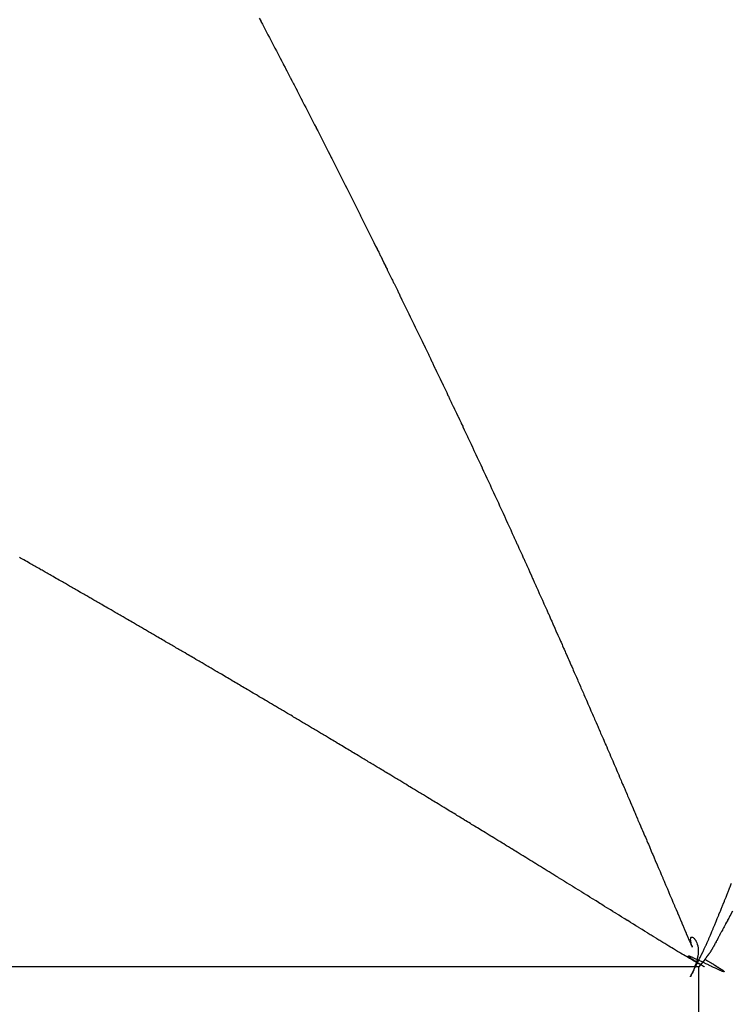
# Model space of a CAD drawing. Units: millimetres. Extents: x 50 to 764, y -380 to 170.
# Drawn here: x 287 to 288, y -120 to -119 of the extents above; entities that cross this region are included whole.
import ezdxf

# ---------------------------------------------------------------- set-up
doc = ezdxf.new("R2010")
doc.units = ezdxf.units.MM
doc.linetypes.add('DASHED', pattern=[9.652, 8.128, -1.524])
doc.layers.add('nevidi', color=4, linetype='DASHED')

msp = doc.modelspace()

# ---------------------------------------------------------------- linework, layer by layer
at = {"color": 2}
for points in [[(288.2305, -119.8693), (288.2288, -119.8725), (288.2281, -119.8737), (288.227, -119.8758), (288.2257, -119.8782), (288.2253, -119.879), (288.2244, -119.8807), (288.2236, -119.8822), (288.2233, -119.8829), (288.222, -119.8851), (288.2208, -119.8874), (288.2205, -119.888), (288.2199, -119.889), (288.219, -119.8908), (288.2184, -119.8919), (288.2176, -119.8934), (288.2165, -119.8954), (288.2162, -119.896), (288.216, -119.8964), (288.2149, -119.8985), (288.2148, -119.8986), (288.2139, -119.9005), (288.2138, -119.9005), (288.2137, -119.9007), (288.2135, -119.9011), (288.2125, -119.903), (288.2117, -119.9046), (288.2114, -119.9051), (288.2111, -119.9056), (288.2104, -119.907), (288.2099, -119.9079), (288.2095, -119.9088), (288.2094, -119.9089), (288.2088, -119.91), (288.2087, -119.9102), (288.2086, -119.9105), (288.2085, -119.9107), (288.2083, -119.911), (288.2078, -119.912), (288.2077, -119.9122), (288.2071, -119.9132), (288.2068, -119.9137), (288.2062, -119.9149), (288.206, -119.9153), (288.2059, -119.9155), (288.2058, -119.9157), (288.2053, -119.9166), (288.2052, -119.9168), (288.2047, -119.9176), (288.2044, -119.9182), (288.2038, -119.9193), (288.2037, -119.9195), (288.2036, -119.9196), (288.2036, -119.9197), (288.2032, -119.9204), (288.203, -119.9208), (288.2027, -119.9213), (288.2023, -119.922)], [(288.2023, -119.922), (288.2017, -119.9229), (288.2016, -119.9231), (288.2012, -119.9238), (288.201, -119.9242), (288.2009, -119.9243), (288.2007, -119.9246), (288.2004, -119.9251), (288.2004, -119.9252), (288.2001, -119.9256), (288.1998, -119.9262), (288.1994, -119.9268), (288.1992, -119.9271), (288.1991, -119.9274), (288.1988, -119.9277), (288.1988, -119.9278), (288.1987, -119.9279), (288.1986, -119.9281), (288.1982, -119.9286), (288.1982, -119.9287), (288.1981, -119.9288), (288.1979, -119.9292), (288.1978, -119.9293), (288.1976, -119.9295), (288.1973, -119.93), (288.1971, -119.9303), (288.1969, -119.9306), (288.1969, -119.9306), (288.1967, -119.9308), (288.1966, -119.9309), (288.1965, -119.9311), (288.1962, -119.9315), (288.1961, -119.9316), (288.196, -119.9317), (288.1959, -119.9319), (288.1958, -119.932), (288.1958, -119.932), (288.1957, -119.9321), (288.1956, -119.9323), (288.1954, -119.9325), (288.1954, -119.9325), (288.1953, -119.9327), (288.1951, -119.9328), (288.1951, -119.9329), (288.1951, -119.9329), (288.195, -119.933), (288.1949, -119.9332), (288.1948, -119.9333), (288.1947, -119.9333), (288.1945, -119.9336), (288.1944, -119.9337), (288.1943, -119.9338), (288.1942, -119.934), (288.1942, -119.934), (288.1941, -119.9342), (288.1939, -119.9344), (288.1937, -119.9346), (288.1936, -119.9348), (288.1936, -119.9348), (288.1934, -119.935), (288.1934, -119.935), (288.1933, -119.9352), (288.1931, -119.9355), (288.193, -119.9356), (288.1929, -119.9357), (288.1927, -119.9359), (288.1927, -119.936), (288.1926, -119.9361), (288.1926, -119.9361), (288.1924, -119.9363), (288.1923, -119.9365), (288.1923, -119.9366), (288.1921, -119.9368), (288.1919, -119.9371), (288.1919, -119.9371), (288.1918, -119.9373), (288.1916, -119.9376), (288.1916, -119.9377), (288.1915, -119.9378), (288.1915, -119.9379), (288.1913, -119.9382), (288.1912, -119.9384), (288.191, -119.9386), (288.1909, -119.9388)]]:
    msp.add_lwpolyline(points, dxfattribs=at)
at = {"layer": 'nevidi', "color": 7, "linetype": 'Continuous'}
for p, q in [((288.1818, -119.95), (250.1818, -119.95)), ((288.1818, -120.05), (288.1818, -119.95))]:
    msp.add_line(p, q, dxfattribs=at)
for points in [[(287.544, -118.5741), (287.5461, -118.578), (287.5465, -118.5789), (287.5486, -118.5828), (287.549, -118.5837), (287.5512, -118.5877), (287.5516, -118.5886), (287.5537, -118.5926), (287.5542, -118.5934), (287.5562, -118.5973), (287.5567, -118.5982), (287.5587, -118.6021), (287.5592, -118.603), (287.5612, -118.6069), (287.5617, -118.6078), (287.5637, -118.6117), (287.5643, -118.6128), (287.5663, -118.6166), (287.5668, -118.6175), (287.5689, -118.6215), (287.5693, -118.6223), (287.5714, -118.6262), (287.5718, -118.6271), (287.5739, -118.631), (287.5743, -118.6319), (287.5764, -118.6358), (287.5768, -118.6367), (287.5789, -118.6406), (287.5794, -118.6417), (287.5814, -118.6456), (287.5819, -118.6465), (287.5821, -118.6469), (287.584, -118.6504), (287.5844, -118.6513), (287.5864, -118.6552), (287.5869, -118.6561), (287.5889, -118.66), (287.5894, -118.6609), (287.5914, -118.6648), (287.5919, -118.6657), (287.5939, -118.6696), (287.5945, -118.6707), (287.5964, -118.6745), (287.5969, -118.6754), (287.599, -118.6794), (287.5995, -118.6803), (287.6015, -118.6843), (287.6019, -118.6851), (287.604, -118.6891), (287.6044, -118.6899), (287.6064, -118.6939), (287.6069, -118.6948), (287.6089, -118.6987), (287.6094, -118.6996), (287.6114, -118.7036), (287.6119, -118.7045), (287.614, -118.7085), (287.6144, -118.7094), (287.6165, -118.7134), (287.6169, -118.7142), (287.6189, -118.7182), (287.6194, -118.7191), (287.6214, -118.723), (287.6219, -118.7239), (287.6239, -118.7278), (287.6243, -118.7287), (287.6264, -118.7327), (287.6268, -118.7336), (287.6288, -118.7375), (287.6294, -118.7386), (287.6313, -118.7424), (287.6318, -118.7433), (287.6339, -118.7474), (287.6343, -118.7483), (287.6363, -118.7522), (287.6368, -118.7531), (287.6388, -118.757)], [(287.6388, -118.757), (287.6392, -118.7579), (287.6413, -118.7619), (287.6417, -118.7628), (287.6437, -118.7667), (287.6442, -118.7676), (287.6462, -118.7716), (287.6467, -118.7727), (287.6486, -118.7764), (287.6492, -118.7775), (287.6512, -118.7814), (287.6516, -118.7823), (287.6537, -118.7863), (287.6541, -118.7872), (287.6561, -118.7912), (287.6566, -118.792), (287.6586, -118.796), (287.659, -118.7969), (287.661, -118.8009), (287.6615, -118.8017), (287.6635, -118.8057), (287.6639, -118.8066), (287.6659, -118.8106), (287.6665, -118.8117), (287.6684, -118.8155), (287.6688, -118.8164), (287.6709, -118.8205), (287.6714, -118.8214), (287.6734, -118.8254), (287.6738, -118.8263), (287.6758, -118.8302), (287.6762, -118.8311), (287.6782, -118.8351), (287.6787, -118.836), (287.6807, -118.84), (287.6811, -118.8408), (287.6831, -118.8448), (287.6836, -118.8457), (287.6856, -118.8497), (287.686, -118.8506), (287.688, -118.8546), (287.6885, -118.8557), (287.6904, -118.8595), (287.691, -118.8606), (287.6929, -118.8645), (287.6934, -118.8654), (287.6954, -118.8694), (287.6958, -118.8703), (287.6978, -118.8743), (287.6983, -118.8752), (287.7003, -118.8792), (287.7007, -118.8801), (287.7027, -118.8841), (287.7031, -118.8849), (287.7051, -118.8889), (287.7055, -118.8898), (287.7075, -118.8938), (287.708, -118.8947), (287.71, -118.8987), (287.7104, -118.8996), (287.7124, -118.9036), (287.7129, -118.9047), (287.7149, -118.9086), (287.7153, -118.9095), (287.7173, -118.9136), (287.7178, -118.9145), (287.7197, -118.9185), (287.7202, -118.9194), (287.7222, -118.9234), (287.7226, -118.9243), (287.7246, -118.9283), (287.725, -118.9292), (287.727, -118.9332), (287.7274, -118.9341), (287.7294, -118.9381), (287.7298, -118.939), (287.7318, -118.943), (287.7322, -118.9439), (287.7342, -118.9479), (287.7346, -118.9488), (287.7366, -118.9528), (287.7372, -118.9539), (287.739, -118.9577), (287.7396, -118.9588), (287.7415, -118.9628), (287.742, -118.9637), (287.7439, -118.9677), (287.7444, -118.9686), (287.7463, -118.9726), (287.7468, -118.9735), (287.7487, -118.9776), (287.7492, -118.9784), (287.7511, -118.9825), (287.7516, -118.9834), (287.7535, -118.9874), (287.754, -118.9883), (287.7559, -118.9923), (287.7564, -118.9932), (287.7583, -118.9972), (287.7588, -118.9981), (287.7607, -119.0021), (287.7612, -119.0031), (287.7631, -119.0071), (287.7636, -119.0082), (287.7655, -119.012), (287.766, -119.013), (287.768, -119.0171), (287.7684, -119.018), (287.7704, -119.0221), (287.7708, -119.023), (287.7728, -119.027), (287.7732, -119.0279), (287.7751, -119.0319), (287.7756, -119.0328), (287.7775, -119.0368), (287.778, -119.0377), (287.7799, -119.0418), (287.7803, -119.0427), (287.7823, -119.0467), (287.7827, -119.0476)], [(287.7827, -119.0476), (287.7847, -119.0516), (287.7851, -119.0525), (287.787, -119.0566), (287.7875, -119.0575), (287.7894, -119.0615), (287.79, -119.0626), (287.7918, -119.0665), (287.7923, -119.0676), (287.7942, -119.0714), (287.7947, -119.0725), (287.7966, -119.0765), (287.797, -119.0774), (287.799, -119.0815), (287.7994, -119.0824), (287.8014, -119.0865), (287.8018, -119.0874), (287.8037, -119.0914), (287.8042, -119.0923), (287.8061, -119.0964), (287.8065, -119.0973), (287.8085, -119.1013), (287.8089, -119.1022), (287.8108, -119.1063), (287.8113, -119.1072), (287.8132, -119.1112), (287.8136, -119.1121), (287.8155, -119.1162), (287.816, -119.1171), (287.8179, -119.1211), (287.8184, -119.1223), (287.8203, -119.1262), (287.8208, -119.1271), (287.8226, -119.1311), (287.8232, -119.1322), (287.825, -119.1361), (287.8255, -119.137), (287.8274, -119.1412), (287.8279, -119.1421), (287.8298, -119.1462), (287.8302, -119.1471), (287.8321, -119.1511), (287.8326, -119.152), (287.8345, -119.1561), (287.8349, -119.157), (287.8368, -119.1611), (287.8372, -119.162), (287.8392, -119.166), (287.8396, -119.1669), (287.8415, -119.171), (287.8416, -119.1713), (287.842, -119.172), (287.8439, -119.176), (287.8443, -119.1769), (287.8462, -119.1809), (287.8467, -119.1821), (287.8485, -119.1859), (287.849, -119.187), (287.8509, -119.191), (287.8514, -119.192), (287.8533, -119.1961), (287.8537, -119.197), (287.8556, -119.2011), (287.8561, -119.202), (287.858, -119.2061), (287.8584, -119.207), (287.8603, -119.2111), (287.8607, -119.212), (287.8626, -119.216), (287.8631, -119.2169), (287.865, -119.221), (287.8654, -119.2219), (287.8673, -119.226), (287.8677, -119.2269), (287.8696, -119.231), (287.87, -119.2319), (287.8719, -119.236), (287.8723, -119.2369), (287.8742, -119.241), (287.8748, -119.2421), (287.8766, -119.246), (287.8771, -119.2471), (287.8789, -119.251), (287.8794, -119.2521), (287.8812, -119.256), (287.8817, -119.2571), (287.8836, -119.2611), (287.884, -119.2621), (287.8859, -119.2662), (287.8863, -119.2671), (287.8882, -119.2712), (287.8886, -119.2721), (287.8905, -119.2762), (287.891, -119.2771), (287.8928, -119.2812), (287.8933, -119.2821), (287.8951, -119.2862), (287.8956, -119.2871), (287.8974, -119.2912), (287.8979, -119.2921), (287.8997, -119.2962), (287.9002, -119.2971), (287.902, -119.3012), (287.9024, -119.3022), (287.9043, -119.3063), (287.9048, -119.3072), (287.9066, -119.3113), (287.9071, -119.3124), (287.9089, -119.3163), (287.9094, -119.3174), (287.9112, -119.3213), (287.9117, -119.3225), (287.9135, -119.3263), (287.914, -119.3275), (287.9158, -119.3314), (287.9163, -119.3325), (287.918, -119.3364), (287.9186, -119.3375), (287.9203, -119.3414), (287.9208, -119.3425)], [(287.9208, -119.3425), (287.9226, -119.3464), (287.9231, -119.3476), (287.9249, -119.3515), (287.9254, -119.3526), (287.9271, -119.3565), (287.9277, -119.3576), (287.9294, -119.3615), (287.9299, -119.3627), (287.9317, -119.3665), (287.9322, -119.3677), (287.934, -119.3716), (287.9345, -119.3728), (287.9362, -119.3766), (287.9368, -119.378), (287.9385, -119.3816), (287.9391, -119.383), (287.9407, -119.3867), (287.9414, -119.388), (287.9431, -119.3918), (287.9436, -119.393), (287.9454, -119.397), (287.9459, -119.3981), (287.9476, -119.402), (287.9481, -119.4031), (287.9499, -119.407), (287.9504, -119.4082), (287.9521, -119.4121), (287.9526, -119.4132), (287.9544, -119.4171), (287.9549, -119.4183), (287.9566, -119.4221), (287.9571, -119.4233), (287.9589, -119.4272), (287.9594, -119.4284), (287.9611, -119.4322), (287.9617, -119.4336), (287.9634, -119.4373), (287.964, -119.4386), (287.9656, -119.4423), (287.9662, -119.4437), (287.9678, -119.4473), (287.9684, -119.4487), (287.9701, -119.4524), (287.9707, -119.4538), (287.9723, -119.4574), (287.9729, -119.4588), (287.9745, -119.4625), (287.9751, -119.4638), (287.9768, -119.4675), (287.9774, -119.4689), (287.979, -119.4725), (287.9796, -119.4739), (287.9812, -119.4776), (287.9819, -119.4791), (287.9834, -119.4826), (287.9842, -119.4842), (287.9857, -119.4877), (287.9864, -119.4893), (287.9879, -119.4927), (287.9886, -119.4943), (287.9901, -119.4978), (287.9908, -119.4994), (287.9923, -119.5028), (287.993, -119.5044), (287.9945, -119.5078), (287.9953, -119.5095), (287.9968, -119.5129), (287.9975, -119.5145), (287.999, -119.5179), (287.9997, -119.5195), (288.0012, -119.523), (288.002, -119.5248), (288.0034, -119.528), (288.0042, -119.5298), (288.0056, -119.5331), (288.0064, -119.5349), (288.0078, -119.5381), (288.0086, -119.5399), (288.01, -119.5431), (288.0108, -119.545), (288.0122, -119.5482), (288.013, -119.55), (288.0144, -119.5532), (288.0152, -119.5551), (288.0166, -119.5583), (288.0174, -119.5602), (288.0188, -119.5633), (288.0197, -119.5654), (288.021, -119.5684), (288.0219, -119.5704), (288.0232, -119.5734), (288.0241, -119.5755), (288.0254, -119.5785), (288.0263, -119.5805), (288.0276, -119.5835), (288.0285, -119.5856), (288.0298, -119.5886), (288.0307, -119.5906), (288.032, -119.5936), (288.0329, -119.5957), (288.0342, -119.5987), (288.0351, -119.6007), (288.0364, -119.6037), (288.0373, -119.6058), (288.0386, -119.6088), (288.0394, -119.6108), (288.0407, -119.6138), (288.0416, -119.6159), (288.0429, -119.6189), (288.0438, -119.6209), (288.0451, -119.624), (288.0461, -119.6261), (288.0462, -119.6264), (288.0473, -119.629), (288.0482, -119.631), (288.0495, -119.634), (288.0504, -119.6361), (288.0517, -119.6391), (288.0525, -119.6411)], [(287.2184, -119.3688), (287.2156, -119.3672), (287.214, -119.3663), (287.2112, -119.3647), (287.2094, -119.3637), (287.2068, -119.3622), (287.205, -119.3612), (287.2022, -119.3596), (287.2006, -119.3587), (287.1978, -119.3571), (287.1962, -119.3561)], [(287.4801, -119.5204), (287.4785, -119.5194), (287.4758, -119.5178), (287.4742, -119.5169), (287.4714, -119.5152), (287.4698, -119.5143), (287.467, -119.5127), (287.4654, -119.5117), (287.4626, -119.5101), (287.4611, -119.5092), (287.4583, -119.5075), (287.4567, -119.5066), (287.4539, -119.505), (287.4522, -119.504), (287.4495, -119.5024), (287.4477, -119.5014), (287.4452, -119.4999), (287.4434, -119.4988), (287.4408, -119.4973), (287.439, -119.4963), (287.4363, -119.4947), (287.4346, -119.4937), (287.4318, -119.4921), (287.4303, -119.4911), (287.4275, -119.4895), (287.4259, -119.4886), (287.4231, -119.487), (287.4215, -119.486), (287.4187, -119.4844), (287.4171, -119.4835), (287.4143, -119.4819), (287.4127, -119.4809), (287.41, -119.4793), (287.4082, -119.4783), (287.4056, -119.4768), (287.4038, -119.4757), (287.4012, -119.4742), (287.3994, -119.4732), (287.3967, -119.4716), (287.395, -119.4706), (287.3922, -119.469), (287.3906, -119.4681), (287.3878, -119.4664), (287.3863, -119.4655), (287.3835, -119.4639), (287.3819, -119.463), (287.3791, -119.4613), (287.3775, -119.4604), (287.3747, -119.4588), (287.3731, -119.4579), (287.3703, -119.4562), (287.3687, -119.4553), (287.3659, -119.4537), (287.3642, -119.4527), (287.3615, -119.4512), (287.3597, -119.4501), (287.3572, -119.4486), (287.3554, -119.4476), (287.3526, -119.446), (287.351, -119.445), (287.3482, -119.4434), (287.3466, -119.4425), (287.3438, -119.4409), (287.3422, -119.4399), (287.3394, -119.4383), (287.3378, -119.4374), (287.335, -119.4358), (287.3334, -119.4349), (287.3306, -119.4333), (287.329, -119.4323), (287.3262, -119.4307), (287.3245, -119.4297), (287.3218, -119.4282), (287.32, -119.4271), (287.3174, -119.4256), (287.3156, -119.4246), (287.3129, -119.423), (287.3112, -119.4221), (287.3085, -119.4205), (287.3069, -119.4195), (287.3041, -119.4179), (287.3025, -119.417), (287.2997, -119.4154), (287.2981, -119.4145), (287.2953, -119.4129), (287.2937, -119.4119), (287.2909, -119.4103), (287.2893, -119.4094), (287.2864, -119.4078), (287.2847, -119.4068), (287.2821, -119.4053), (287.2803, -119.4042), (287.2776, -119.4027), (287.2759, -119.4017), (287.2731, -119.4001), (287.2715, -119.3992), (287.2687, -119.3976), (287.2671, -119.3967), (287.2643, -119.3951), (287.2627, -119.3941), (287.2599, -119.3925), (287.2583, -119.3916), (287.2555, -119.39), (287.2539, -119.3891), (287.2511, -119.3875), (287.2494, -119.3865), (287.2467, -119.385), (287.2449, -119.3839), (287.2423, -119.3824), (287.2405, -119.3814), (287.2377, -119.3798), (287.2361, -119.3789), (287.2333, -119.3773), (287.2317, -119.3764), (287.2289, -119.3748), (287.2273, -119.3739), (287.2245, -119.3723), (287.2228, -119.3713), (287.22, -119.3697), (287.2184, -119.3688)], [(287.7366, -119.673), (287.735, -119.6721), (287.7323, -119.6704), (287.7307, -119.6695), (287.728, -119.6678), (287.7264, -119.6669), (287.7237, -119.6652), (287.7221, -119.6643), (287.7194, -119.6626), (287.7178, -119.6617), (287.7151, -119.6601), (287.7135, -119.6591), (287.7108, -119.6575), (287.7092, -119.6565), (287.7065, -119.6549), (287.7049, -119.6539), (287.7022, -119.6523), (287.7006, -119.6513), (287.6979, -119.6497), (287.6963, -119.6488), (287.6935, -119.6471), (287.692, -119.6462), (287.6892, -119.6445), (287.6875, -119.6435), (287.6849, -119.6419), (287.6832, -119.6409), (287.6806, -119.6394), (287.6788, -119.6383), (287.6763, -119.6368), (287.6745, -119.6357), (287.672, -119.6342), (287.6702, -119.6331), (287.6677, -119.6316), (287.6659, -119.6305), (287.6633, -119.629), (287.6616, -119.6279), (287.6588, -119.6263), (287.6573, -119.6254), (287.6545, -119.6237), (287.6529, -119.6228), (287.6502, -119.6211), (287.6486, -119.6202), (287.6459, -119.6186), (287.6443, -119.6176), (287.6415, -119.616), (287.64, -119.615), (287.6372, -119.6134), (287.6356, -119.6124), (287.6329, -119.6108), (287.6313, -119.6099), (287.6286, -119.6082), (287.627, -119.6073), (287.6242, -119.6056), (287.6227, -119.6047), (287.6199, -119.6031), (287.6183, -119.6021), (287.6156, -119.6005), (287.6138, -119.5994), (287.6123, -119.5985), (287.6112, -119.5979), (287.6095, -119.5968), (287.6069, -119.5953), (287.6051, -119.5943), (287.6026, -119.5927), (287.6008, -119.5917), (287.5982, -119.5902), (287.5965, -119.5891), (287.5939, -119.5876), (287.5921, -119.5865), (287.5896, -119.585), (287.5878, -119.5839), (287.585, -119.5823), (287.5834, -119.5814), (287.5807, -119.5797), (287.5791, -119.5788), (287.5763, -119.5771), (287.5747, -119.5762), (287.572, -119.5746), (287.5704, -119.5736), (287.5676, -119.572), (287.5661, -119.5711), (287.5633, -119.5694), (287.5617, -119.5685), (287.5589, -119.5668), (287.5573, -119.5659), (287.5546, -119.5643), (287.5528, -119.5632), (287.5502, -119.5617), (287.5485, -119.5606), (287.5459, -119.5591), (287.5441, -119.5581), (287.5415, -119.5565), (287.5398, -119.5555), (287.5372, -119.554), (287.5354, -119.5529), (287.5327, -119.5514), (287.5311, -119.5504), (287.5283, -119.5487), (287.5267, -119.5478), (287.5239, -119.5461), (287.5223, -119.5452), (287.5196, -119.5436), (287.518, -119.5426), (287.5152, -119.541), (287.5136, -119.5401), (287.5109, -119.5384), (287.5093, -119.5375), (287.5065, -119.5359), (287.5049, -119.5349), (287.5021, -119.5333), (287.5004, -119.5323), (287.4978, -119.5307), (287.496, -119.5297), (287.4934, -119.5282), (287.4916, -119.5271), (287.489, -119.5256), (287.4873, -119.5246), (287.4846, -119.523), (287.4829, -119.522), (287.4801, -119.5204)], [(288.0525, -119.6411), (288.0538, -119.6441), (288.0547, -119.6462), (288.056, -119.6492), (288.0569, -119.6512), (288.0582, -119.6542), (288.0591, -119.6563), (288.0604, -119.6593), (288.0613, -119.6613), (288.0625, -119.6643), (288.0634, -119.6664), (288.0647, -119.6694), (288.0656, -119.6715), (288.067, -119.6746), (288.0678, -119.6765), (288.0691, -119.6797), (288.0699, -119.6815), (288.0713, -119.6847), (288.0721, -119.6866), (288.0735, -119.6898), (288.0743, -119.6916), (288.0756, -119.6948), (288.0764, -119.6966), (288.0778, -119.6998), (288.0786, -119.7017), (288.08, -119.7049), (288.0807, -119.7067), (288.0821, -119.7099), (288.0829, -119.7117), (288.0843, -119.7149), (288.085, -119.7168), (288.0864, -119.72), (288.0872, -119.7218), (288.0886, -119.725), (288.0893, -119.7268), (288.0907, -119.73), (288.0915, -119.7318), (288.0929, -119.735), (288.0936, -119.7369), (288.095, -119.7401), (288.0958, -119.7419), (288.0972, -119.7453), (288.0979, -119.7469), (288.0994, -119.7503), (288.1001, -119.7519), (288.1015, -119.7553), (288.1022, -119.7569), (288.1037, -119.7603), (288.1043, -119.7619), (288.1058, -119.7653), (288.1065, -119.7669), (288.1079, -119.7703), (288.1086, -119.7719), (288.1101, -119.7753), (288.1107, -119.7769), (288.1122, -119.7804), (288.1129, -119.782), (288.1144, -119.7855), (288.115, -119.7869), (288.1165, -119.7905), (288.1171, -119.7919), (288.1187, -119.7955), (288.1192, -119.7969), (288.1208, -119.8005), (288.1214, -119.8019), (288.123, -119.8056), (288.1235, -119.8069), (288.1251, -119.8107), (288.1256, -119.8118), (288.1272, -119.8157), (288.1277, -119.8168), (288.1294, -119.8206), (288.1298, -119.8218), (288.1315, -119.8257), (288.132, -119.8268), (288.1337, -119.8308), (288.1342, -119.8319), (288.1358, -119.8358), (288.1363, -119.8369), (288.1379, -119.8407), (288.1384, -119.8418), (288.14, -119.8457), (288.1405, -119.8468), (288.1422, -119.8508), (288.1426, -119.8517), (288.1443, -119.8559), (288.1447, -119.8568), (288.1464, -119.8608), (288.1468, -119.8617), (288.1485, -119.8658), (288.1489, -119.8667), (288.1507, -119.8708), (288.151, -119.8717), (288.1528, -119.8757), (288.1531, -119.8766), (288.1549, -119.8808), (288.1553, -119.8817), (288.157, -119.8858), (288.1574, -119.8867), (288.1591, -119.8907), (288.1595, -119.8916), (288.1613, -119.8958), (288.1617, -119.8967), (288.1634, -119.9008), (288.1637, -119.9016), (288.1655, -119.9058), (288.1659, -119.9066), (288.1676, -119.9107), (288.1681, -119.9119), (288.1698, -119.9156), (288.1705, -119.9173), (288.172, -119.9205), (288.1721, -119.9208), (288.1723, -119.9211), (288.1722, -119.9205), (288.1721, -119.92), (288.1721, -119.9199), (288.1719, -119.9192), (288.1714, -119.9175), (288.1709, -119.9155)], [(287.99, -119.8279), (287.9868, -119.8259), (287.9859, -119.8253), (287.9826, -119.8233), (287.9817, -119.8227), (287.9784, -119.8207), (287.9773, -119.82), (287.9742, -119.8181), (287.9731, -119.8174), (287.9701, -119.8155), (287.9689, -119.8148), (287.966, -119.813), (287.9647, -119.8122), (287.9618, -119.8104), (287.9605, -119.8096), (287.9576, -119.8079), (287.9563, -119.807), (287.9534, -119.8053), (287.9521, -119.8044), (287.9492, -119.8027), (287.9479, -119.8018), (287.945, -119.8001), (287.9437, -119.7993), (287.9408, -119.7975), (287.9395, -119.7967), (287.9366, -119.7949), (287.9353, -119.7941), (287.9324, -119.7923), (287.931, -119.7915), (287.9283, -119.7898), (287.9268, -119.7889), (287.9241, -119.7872), (287.9226, -119.7863), (287.9199, -119.7846), (287.9184, -119.7837), (287.9157, -119.782), (287.9141, -119.7811), (287.9114, -119.7794), (287.9099, -119.7785), (287.9072, -119.7768), (287.9057, -119.7759), (287.903, -119.7742), (287.9014, -119.7733), (287.8987, -119.7716), (287.8972, -119.7707), (287.8945, -119.769), (287.893, -119.7681), (287.8903, -119.7664), (287.8887, -119.7655), (287.886, -119.7638), (287.8845, -119.7629), (287.8818, -119.7613), (287.8802, -119.7603), (287.8775, -119.7587), (287.876, -119.7577), (287.8734, -119.7561), (287.8718, -119.7551), (287.8692, -119.7536), (287.8675, -119.7525), (287.865, -119.751), (287.8633, -119.7499), (287.8607, -119.7484), (287.859, -119.7473), (287.8565, -119.7458), (287.8548, -119.7447), (287.8522, -119.7432), (287.8505, -119.7421), (287.848, -119.7406), (287.8462, -119.7395), (287.8437, -119.738), (287.842, -119.7369), (287.8395, -119.7354), (287.8377, -119.7343), (287.8352, -119.7328), (287.8335, -119.7317), (287.8309, -119.7302), (287.8292, -119.7291), (287.8267, -119.7276), (287.8249, -119.7265), (287.8224, -119.725), (287.8207, -119.7239), (287.8181, -119.7224), (287.8164, -119.7214), (287.8139, -119.7198), (287.8121, -119.7188), (287.8096, -119.7172), (287.8078, -119.7162), (287.8053, -119.7146), (287.8036, -119.7136), (287.8011, -119.712), (287.7993, -119.711), (287.7968, -119.7094), (287.795, -119.7084), (287.7923, -119.7067), (287.7907, -119.7058), (287.788, -119.7041), (287.7865, -119.7032), (287.7837, -119.7015), (287.7822, -119.7006), (287.7795, -119.6989), (287.7779, -119.698), (287.7752, -119.6963), (287.7736, -119.6954), (287.7709, -119.6937), (287.7693, -119.6928), (287.7666, -119.6912), (287.7651, -119.6902), (287.7623, -119.6886), (287.7608, -119.6876), (287.758, -119.686), (287.7565, -119.685), (287.7537, -119.6834), (287.7522, -119.6824), (287.7495, -119.6808), (287.7479, -119.6798), (287.7452, -119.6782), (287.7436, -119.6772), (287.7409, -119.6756), (287.7393, -119.6747), (287.7366, -119.673)], [(288.1792, -119.943), (288.18, -119.9435), (288.18, -119.9436), (288.1806, -119.9439), (288.1819, -119.9447), (288.1832, -119.9456), (288.1841, -119.9461), (288.1845, -119.9463), (288.1857, -119.9471), (288.186, -119.9472), (288.1868, -119.9477), (288.1877, -119.9483), (288.1883, -119.9487), (288.1885, -119.9488), (288.1891, -119.9492), (288.1895, -119.9495), (288.1898, -119.9497), (288.1898, -119.9497), (288.1897, -119.9497), (288.1895, -119.9496), (288.189, -119.9494), (288.1887, -119.9492), (288.188, -119.9488), (288.187, -119.9483), (288.1856, -119.9474), (288.1849, -119.9471), (288.1838, -119.9464), (288.1809, -119.9448), (288.1793, -119.9439), (288.1768, -119.9424), (288.175, -119.9414), (288.1725, -119.94), (288.1706, -119.9389), (288.1683, -119.9375), (288.1665, -119.9364), (288.1639, -119.9349), (288.1622, -119.9339), (288.1597, -119.9324), (288.1579, -119.9314), (288.1555, -119.93), (288.1536, -119.9289), (288.1511, -119.9274), (288.1494, -119.9264), (288.1468, -119.9249), (288.1451, -119.9238), (288.1425, -119.9223), (288.1409, -119.9213), (288.1382, -119.9197), (288.1367, -119.9187), (288.1339, -119.9171), (288.1324, -119.9161), (288.1297, -119.9144), (288.1281, -119.9135), (288.1254, -119.9118), (288.1239, -119.9109), (288.1211, -119.9092), (288.1198, -119.9084), (288.1168, -119.9065), (288.1157, -119.9058), (288.1126, -119.9039), (288.1114, -119.9032), (288.1083, -119.9013), (288.1072, -119.9005), (288.1041, -119.8986), (288.1031, -119.898), (288.0998, -119.8959), (288.0989, -119.8954), (288.0955, -119.8933), (288.0947, -119.8928), (288.0913, -119.8907), (288.0905, -119.8902), (288.087, -119.888), (288.0863, -119.8876), (288.0829, -119.8854), (288.0821, -119.885), (288.0787, -119.8828), (288.0779, -119.8824), (288.0745, -119.8802), (288.0737, -119.8798), (288.0703, -119.8776), (288.0695, -119.8771), (288.066, -119.875), (288.0655, -119.8746), (288.0618, -119.8724), (288.0612, -119.872), (288.0578, -119.8699), (288.057, -119.8694), (288.0536, -119.8672), (288.0528, -119.8668), (288.0494, -119.8646), (288.0486, -119.8641), (288.0452, -119.8621), (288.0445, -119.8616), (288.0411, -119.8595), (288.0404, -119.859), (288.0394, -119.8585), (288.0369, -119.8569), (288.0362, -119.8564), (288.0328, -119.8543), (288.032, -119.8538), (288.0286, -119.8517), (288.0278, -119.8512), (288.0244, -119.8491), (288.0236, -119.8486), (288.0202, -119.8465), (288.0193, -119.8459), (288.016, -119.8439), (288.0151, -119.8434), (288.0119, -119.8414), (288.0109, -119.8408), (288.0077, -119.8388), (288.0067, -119.8382), (288.0035, -119.8362), (288.0026, -119.8356), (287.9993, -119.8336), (287.9984, -119.833), (287.9952, -119.831), (287.9942, -119.8304), (287.991, -119.8284), (287.99, -119.8279)], [(288.1709, -119.9155), (288.1708, -119.9152), (288.1701, -119.9119), (288.1701, -119.9115), (288.1699, -119.9098), (288.1701, -119.9085), (288.1704, -119.9075), (288.1707, -119.907), (288.1712, -119.9067), (288.1721, -119.9067), (288.1728, -119.9068), (288.1735, -119.9073), (288.1747, -119.9082), (288.1749, -119.9084), (288.175, -119.9086), (288.1751, -119.9087), (288.1761, -119.9099), (288.1763, -119.9101), (288.1773, -119.9117), (288.1776, -119.9123), (288.178, -119.9131), (288.1789, -119.915), (288.1796, -119.9169), (288.1802, -119.9192), (288.1803, -119.9196), (288.1807, -119.9222), (288.1808, -119.9228), (288.181, -119.925), (288.181, -119.9279), (288.1808, -119.931), (288.1804, -119.9343), (288.1797, -119.9376), (288.1796, -119.9383), (288.179, -119.9406), (288.1789, -119.9409), (288.1779, -119.9443), (288.1774, -119.9459), (288.1772, -119.9466), (288.1763, -119.949), (288.1754, -119.9514), (288.1752, -119.952), (288.1739, -119.9554), (288.173, -119.9573), (288.1723, -119.9589), (288.1709, -119.9619), (288.1709, -119.962), (288.1707, -119.9623), (288.1701, -119.9635), (288.1698, -119.9641), (288.1698, -119.9641), (288.1697, -119.9642), (288.1699, -119.9637), (288.1704, -119.9625), (288.1707, -119.9619), (288.1714, -119.9606), (288.1716, -119.9601), (288.1738, -119.9559), (288.1743, -119.9549), (288.1762, -119.9513), (288.1768, -119.95), (288.1785, -119.9468), (288.1792, -119.9454), (288.1808, -119.9423), (288.1814, -119.9411), (288.183, -119.9378), (288.1837, -119.9365), (288.1853, -119.9331), (288.1859, -119.9319), (288.1875, -119.9286), (288.1881, -119.9274), (288.1898, -119.9239), (288.1902, -119.9229), (288.192, -119.9191), (288.1924, -119.9182), (288.1942, -119.9143), (288.1945, -119.9135), (288.1963, -119.9096), (288.1966, -119.9087), (288.1983, -119.9048), (288.1987, -119.9039), (288.2004, -119.8999), (288.2009, -119.8987), (288.2025, -119.8949), (288.2029, -119.8938), (288.2045, -119.8899), (288.2049, -119.889), (288.2067, -119.8848), (288.207, -119.8839), (288.2087, -119.8798), (288.2091, -119.8789), (288.2108, -119.8748), (288.2111, -119.8739), (288.2128, -119.8698), (288.2132, -119.8689), (288.2148, -119.8648), (288.2152, -119.8639), (288.2169, -119.8598), (288.2172, -119.8588), (288.2189, -119.8547), (288.2193, -119.8538), (288.2209, -119.8497), (288.2213, -119.8488), (288.2229, -119.8446), (288.2233, -119.8437), (288.225, -119.8396), (288.2253, -119.8387), (288.227, -119.8345), (288.2273, -119.8336), (288.229, -119.8295), (288.2294, -119.8286)], [(288.1909, -119.9388), (288.1927, -119.9399), (288.193, -119.9401), (288.1945, -119.9409), (288.1964, -119.9421), (288.197, -119.9425), (288.1998, -119.9442), (288.2013, -119.9451), (288.203, -119.9461), (288.2057, -119.9478), (288.2062, -119.9481), (288.208, -119.9492), (288.2094, -119.9501), (288.2099, -119.9504), (288.2106, -119.9509), (288.2119, -119.9517), (288.2124, -119.952), (288.213, -119.9524), (288.2141, -119.9531), (288.2142, -119.9533), (288.2152, -119.9539), (288.2158, -119.9543), (288.2165, -119.9548), (288.2168, -119.955), (288.2171, -119.9553), (288.2176, -119.9557), (288.2177, -119.9557), (288.2183, -119.9563), (288.2186, -119.9565), (288.2187, -119.9567), (288.2187, -119.9568), (288.2187, -119.9569), (288.2186, -119.957), (288.2184, -119.957), (288.2183, -119.957), (288.2178, -119.9569), (288.2178, -119.9568), (288.2173, -119.9567), (288.2169, -119.9566), (288.2163, -119.9564), (288.2157, -119.9561), (288.215, -119.9559), (288.2143, -119.9556), (288.2137, -119.9553), (288.2135, -119.9552), (288.2127, -119.9549), (288.2118, -119.9545), (288.2112, -119.9542), (288.2109, -119.9541), (288.2099, -119.9537), (288.2091, -119.9533), (288.2089, -119.9532), (288.2079, -119.9527), (288.2068, -119.9522), (288.2061, -119.9519), (288.2047, -119.9513), (288.2045, -119.9512), (288.2034, -119.9507), (288.2022, -119.9501), (288.2012, -119.9496), (288.2002, -119.9491), (288.1997, -119.9489), (288.1985, -119.9484), (288.1972, -119.9478), (288.1966, -119.9475), (288.1957, -119.9471), (288.1947, -119.9466), (288.1934, -119.9459), (288.1921, -119.9453), (288.1912, -119.9449), (288.1908, -119.9447), (288.1896, -119.9441), (288.1883, -119.9435), (288.1877, -119.9433), (288.1866, -119.9427), (288.1858, -119.9423), (288.1845, -119.9417), (288.1835, -119.9413), (288.1821, -119.9406), (288.1809, -119.9401), (288.1798, -119.9395), (288.1794, -119.9393), (288.1775, -119.9385), (288.1754, -119.9375), (288.1745, -119.9371), (288.1735, -119.9367), (288.1731, -119.9365), (288.1718, -119.9359), (288.171, -119.9356), (288.1702, -119.9353), (288.1695, -119.935), (288.1689, -119.9347), (288.1683, -119.9345), (288.1681, -119.9344), (288.1678, -119.9343), (288.1673, -119.9342), (288.167, -119.9341), (288.1666, -119.934), (288.1664, -119.934), (288.1663, -119.934), (288.1662, -119.9341), (288.1662, -119.9342), (288.1663, -119.9343), (288.1665, -119.9345), (288.1668, -119.9348), (288.1671, -119.9351), (288.1676, -119.9355), (288.1682, -119.9359), (288.1688, -119.9363), (288.1696, -119.9369), (288.1705, -119.9375), (288.1715, -119.9381), (288.1716, -119.9382), (288.1726, -119.9388), (288.1738, -119.9396), (288.174, -119.9398), (288.1758, -119.9409), (288.1764, -119.9413), (288.1778, -119.9421), (288.1792, -119.943)], [(288.1909, -119.9388), (288.1864, -119.9444), (288.1818, -119.95)]]:
    msp.add_lwpolyline(points, dxfattribs=at)

doc.saveas('drawing.dxf')
